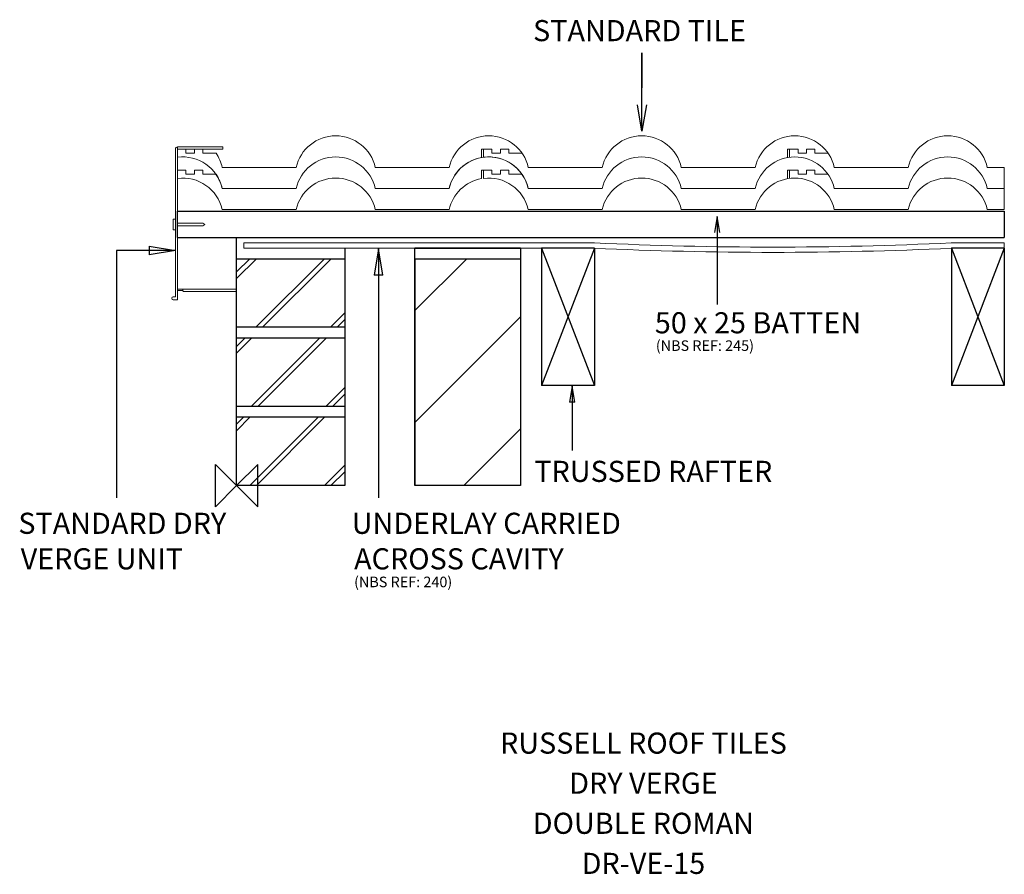
# Model space of a CAD drawing. Extents: x -206 to 728, y -368 to 442.
import ezdxf
from ezdxf.enums import TextEntityAlignment as Align

# ---------------------------------------------------------------- set-up
doc = ezdxf.new("R2010")
doc.units = 0
doc.header["$LTSCALE"] = 10
doc.header["$MEASUREMENT"] = 0
doc.layers.get('0').update_dxf_attribs({"linetype": 'CONTINUOUS'})
for name, color, linetype in [('DETAIL', 2, 'CONTINUOUS'), ('REF TEXT', 40, 'CONTINUOUS'), ('RUSTEXT', 7, 'CONTINUOUS'), ('STRUCTURAL', 1, 'CONTINUOUS'), ('TEXT', 3, 'CONTINUOUS'), ('UNDERLAY', 4, 'CONTINUOUS')]:
    doc.layers.add(name, color=color, linetype=linetype)
doc.layers.add('ORIGIN', color=6, linetype='CONTINUOUS', plot=False)
doc.styles.get("Standard").update_dxf_attribs({"font": 'ARIALBD.TTF'})

# ---------------------------------------------------------------- blocks, each defined once
blk = doc.blocks.new('_CLOSED')
at = {"color": 0, "linetype": 'ByBlock'}
for p, q in [((-1, 0.167), (0, 0)), ((-1, 0.167), (-1, -0.167)), ((0, 0), (-1, -0.167)), ((0, 0), (-1, 0))]:
    blk.add_line(p, q, dxfattribs=at)

msp = doc.modelspace()

# ---------------------------------------------------------------- linework, layer by layer
at = {"layer": 'DETAIL', "color": 2, "lineweight": 0}
for p, q in [((-56, 320.99), (-13, 320.99)), ((-13, 318.99), (-56, 318.99)), ((-13, 320.99), (-13, 318.99)), ((-56, 298.99), (-48, 298.99)), ((-56, 291.19), (-56, 298.99)), ((-48, 298.99), (-48, 294.99)), ((-40, 298.99), (-32, 298.99)), ((-40, 294.99), (-40, 298.99)), ((-32, 298.99), (-32, 294.99)), ((232, 290.88), (232, 298.99)), ((232, 298.99), (242, 298.99)), ((234, 291.19), (234, 298.99)), ((242, 298.99), (242, 294.99)), ((250, 294.99), (250, 298.99)), ((250, 298.99), (258, 298.99)), ((258, 298.99), (258, 294.99)), ((522, 298.99), (532, 298.99)), ((522, 290.88), (522, 298.99)), ((524, 291.19), (524, 298.99)), ((532, 298.99), (532, 294.99)), ((540, 298.99), (548, 298.99)), ((540, 294.99), (540, 298.99)), ((548, 298.99), (548, 294.99)), ((-48, 294.99), (-40, 294.99)), ((-32, 294.99), (-19.54, 294.99)), ((242, 294.99), (250, 294.99)), ((258, 294.99), (270.46, 294.99)), ((532, 294.99), (540, 294.99)), ((548, 294.99), (560.46, 294.99)), ((56.39, 281.5), (-13.61, 281.5)), ((131.39, 281.5), (201.39, 281.5)), ((346.39, 281.5), (276.39, 281.5)), ((421.39, 281.5), (491.39, 281.5)), ((636.39, 281.5), (566.39, 281.5)), ((711.39, 281.5), (727.5, 281.5)), ((727.5, 261.5), (727.5, 281.5)), ((56.39, 261.5), (-13.61, 261.5)), ((131.39, 261.5), (201.39, 261.5)), ((346.39, 261.5), (276.39, 261.5)), ((421.39, 261.5), (491.39, 261.5)), ((636.39, 261.5), (566.39, 261.5)), ((711.39, 261.5), (727.5, 261.5)), ((-51, 185.99), (-56, 185.99)), ((-51, 184.99), (-56, 184.99))]:
    msp.add_line(p, q, dxfattribs=at)
at = {"layer": 'DETAIL', "color": 0, "lineweight": 0}
for p, q in [((-56, 318.99), (-48, 318.99)), ((-56, 311.19), (-56, 318.99)), ((-48, 318.99), (-48, 314.99)), ((-40, 314.99), (-40, 318.99)), ((-40, 318.99), (-32, 318.99)), ((-32, 318.99), (-32, 314.99)), ((232, 318.99), (242, 318.99)), ((232, 310.88), (232, 318.99)), ((234, 311.19), (234, 318.99)), ((242, 318.99), (242, 314.99)), ((250, 318.99), (258, 318.99)), ((250, 314.99), (250, 318.99)), ((258, 318.99), (258, 314.99)), ((522, 310.88), (522, 318.99)), ((522, 318.99), (532, 318.99)), ((524, 311.19), (524, 318.99)), ((532, 318.99), (532, 314.99)), ((540, 314.99), (540, 318.99)), ((540, 318.99), (548, 318.99)), ((548, 318.99), (548, 314.99)), ((-48, 314.99), (-40, 314.99)), ((-32, 314.99), (-19.54, 314.99)), ((242, 314.99), (250, 314.99)), ((258, 314.99), (270.46, 314.99)), ((532, 314.99), (540, 314.99)), ((548, 314.99), (560.46, 314.99)), ((56.39, 301.5), (-13.61, 301.5)), ((131.39, 301.5), (201.39, 301.5)), ((346.39, 301.5), (276.39, 301.5)), ((421.39, 301.5), (491.39, 301.5)), ((636.39, 301.5), (566.39, 301.5)), ((711.39, 301.5), (727.5, 301.5)), ((56.39, 281.5), (-13.61, 281.5)), ((131.39, 281.5), (201.39, 281.5)), ((346.39, 281.5), (276.39, 281.5)), ((421.39, 281.5), (491.39, 281.5)), ((636.39, 281.5), (566.39, 281.5)), ((711.39, 281.5), (727.5, 281.5))]:
    msp.add_line(p, q, dxfattribs=at)
at = {"layer": 'DETAIL', "color": 0, "linetype": 'Continuous', "lineweight": 0}
msp.add_line((727.5, 281.5), (727.5, 301.5), dxfattribs=at)
at = {"layer": 'DETAIL', "color": 2, "lineweight": 0}
for points in [[(-56, 320.99), (-56, 318.99), (-56, 175.99), (-60, 175.99, -1), (-60, 178.99), (-58, 178.99), (-58, 318.99, -0.414214)], [(0, 185.99), (-51, 185.99), (-51, 184.99, 0.414214), (-50, 183.99), (-1, 183.99, 0.414214), (0, 184.99)]]:
    msp.add_lwpolyline(points, format="xyb", close=True, dxfattribs=at)
msp.add_lwpolyline([(-60, 252.49), (-60, 242.49), (-58, 242.49), (-58, 252.49)], close=True, dxfattribs=at)
msp.add_lwpolyline([(-56, 246.16), (-32, 246.16), (-30, 247.49), (-32, 248.81), (-56, 248.81)], dxfattribs=at)
at = {"layer": 'DETAIL', "color": 0, "lineweight": 0}
for centre, start, end in [((93.89, 293.06), 12.68038, 167.31962), ((238.89, 293.06), 12.68038, 167.31962), ((383.89, 293.06), 12.68038, 167.31962), ((528.89, 293.06), 12.68038, 167.31962), ((673.89, 293.06), 12.68038, 167.31962), ((-51.11, 273.06), 12.68038, 97.30659), ((-51.11, 293.06), 12.68038, 34.78276), ((93.89, 273.06), 12.68038, 167.31962), ((238.89, 273.06), 100.32382, 167.31962), ((238.89, 273.06), 12.68038, 97.30659), ((383.89, 273.06), 12.68038, 167.31962), ((528.89, 273.06), 12.68038, 167.31962), ((673.89, 273.06), 12.68038, 167.31962)]:
    msp.add_arc(centre, 38.44, start, end, dxfattribs=at)
at = {"layer": 'DETAIL', "color": 2, "lineweight": 0}
for centre, start, end in [((93.89, 273.06), 12.68038, 167.31962), ((238.89, 273.06), 12.68038, 167.31962), ((383.89, 273.06), 12.68038, 167.31962), ((528.89, 273.06), 12.68038, 167.31962), ((673.89, 273.06), 12.68038, 167.31962), ((-51.11, 253.06), 12.68038, 97.30659), ((-51.11, 273.06), 12.68038, 34.78276), ((93.89, 253.06), 12.68038, 167.31962), ((238.89, 253.06), 100.32382, 167.31962), ((238.89, 253.06), 12.68038, 97.30659), ((383.89, 253.06), 12.68038, 167.31962), ((528.89, 253.06), 12.68038, 167.31962), ((673.89, 253.06), 12.68038, 167.31962)]:
    msp.add_arc(centre, 38.44, start, end, dxfattribs=at)
at = {"layer": 'ORIGIN'}
for p, q in [((-20, -20), (-20, 20)), ((-20, 20), (20, -20)), ((20, 20), (0, 0)), ((20, -20), (20, 20)), ((0, 0), (-20, -20))]:
    msp.add_line(p, q, dxfattribs=at)
at = {"layer": 'STRUCTURAL', "color": 1, "linetype": 'Continuous'}
for p, q in [((-56, 235), (-56, 260)), ((-56, 260), (727.5, 260)), ((727.5, 260), (727.5, 235)), ((-56, 235), (727.5, 235)), ((0, 215), (0, 235)), ((102.5, 225), (102.5, 150)), ((169, 225), (269, 225)), ((269, 225), (169, 225)), ((169, 0), (169, 225)), ((269, 225), (269, 0)), ((339, 225), (289, 225)), ((289, 225), (289, 95)), ((339, 225), (289, 95)), ((289, 225), (339, 95)), ((339, 225), (339, 95)), ((727.5, 225), (677.5, 225)), ((677.5, 225), (727.5, 95)), ((727.5, 225), (677.5, 95)), ((677.5, 225), (677.5, 95)), ((727.5, 225), (727.5, 95)), ((0, 215), (102.5, 215)), ((0, 0), (0, 215)), ((102.5, 215), (102.5, 0)), ((169, 215), (269, 215)), ((169, 215), (169, 0)), ((102.5, 150), (0, 150)), ((0, 140), (102.5, 140)), ((102.5, 140), (102.5, 75)), ((339, 95), (289, 95)), ((727.5, 95), (677.5, 95)), ((102.5, 75), (0, 75)), ((0, 65), (102.5, 65)), ((102.5, 65), (102.5, 0)), ((102.5, 0), (0, 0)), ((269, 0), (169, 0))]:
    msp.add_line(p, q, dxfattribs=at)
at = {"layer": 'STRUCTURAL', "color": 1}
for p, q in [((0, 196.27), (18.73, 215)), ((0, 202.51), (12.49, 215)), ((18.2, 150), (83.2, 215)), ((24.44, 150), (89.44, 215)), ((169, 165.9), (218.1, 215)), ((88.91, 150), (102.5, 163.59)), ((169, 59.83), (269, 159.83)), ((95.15, 150), (102.5, 157.35)), ((0, 125.56), (14.44, 140)), ((0, 131.8), (8.2, 140)), ((13.91, 75), (78.91, 140)), ((20.15, 75), (85.15, 140)), ((84.62, 75), (102.5, 92.88)), ((90.86, 75), (102.5, 86.64)), ((0, 52.02), (12.98, 65)), ((0, 58.26), (6.74, 65)), ((12.45, 0), (77.45, 65)), ((18.69, 0), (83.69, 65)), ((215.23, 0), (269, 53.77)), ((83.16, 0), (102.5, 19.34)), ((89.4, 0), (102.5, 13.1))]:
    msp.add_line(p, q, dxfattribs=at)
at = {"layer": 'TEXT'}
for p, q in [((384.11, 361), (384.11, 410.11)), ((384.11, 410.11), (384.11, 377.03)), ((384.11, 336), (379.95, 361)), ((388.28, 361), (384.11, 336)), ((384.11, 336), (384.11, 361))]:
    msp.add_line(p, q, dxfattribs=at)
at = {"layer": 'TEXT', "extrusion": (0, 0, -1)}
for p, q in [((455.51, 254.95), (453.01, 239.95)), ((458.01, 239.95), (455.51, 254.95)), ((455.51, 254.95), (455.51, 239.95)), ((455.51, 239.95), (455.51, 199.78)), ((134.48, 224.42), (130.31, 199.42)), ((138.65, 199.42), (134.48, 224.42)), ((134.48, 224.42), (134.48, 199.42)), ((138.65, 199.42), (130.31, 199.42)), ((134.48, 199.42), (134.48, 169.24)), ((455.51, 199.78), (455.51, 171.66)), ((134.48, 169.24), (134.48, -11.53)), ((317.93, 94.07), (315.43, 79.07)), ((320.43, 79.07), (317.93, 94.07)), ((317.93, 94.07), (317.93, 79.07)), ((320.43, 79.07), (315.43, 79.07)), ((317.93, 79.07), (317.93, 55.43)), ((317.93, 55.43), (317.93, 33.11))]:
    msp.add_line(p, q, dxfattribs=at)
at = {"layer": 'TEXT'}
msp.add_lwpolyline([(-83, 222.83), (-113.72, 222.83), (-113.72, -11.53)], dxfattribs=at)
at = {"layer": 'UNDERLAY', "lineweight": 0}
for p, q in [((339, 230), (6.71, 230)), ((6.71, 225), (6.71, 230)), ((339, 225), (6.71, 225)), ((727.5, 230), (677.28, 230)), ((727.5, 225), (677.28, 225)), ((727.5, 225), (727.5, 230))]:
    msp.add_line(p, q, dxfattribs=at)
for centre, radius, start, end in [((508.25, 3815.64), 3594.63, 267.30128, 272.69872), ((508.25, 3815.66), 3589.65, 267.30108, 272.69892)]:
    msp.add_arc(centre, radius, start, end, dxfattribs=at)

# ---------------------------------------------------------------- block references
at = {"layer": 'TEXT', "xscale": 25, "yscale": 25, "zscale": 25}
msp.add_blockref('_CLOSED', (-58, 222.83), dxfattribs=at)

# ---------------------------------------------------------------- texts
at = {"layer": 'REF TEXT', "linetype": 'Continuous', "lineweight": 0}
for s, p in [('(NBS REF: 245)', (397.25, 127.63, -41159.18)), ('(NBS REF: 240)', (111.3, -96.32, -41159.18))]:
    msp.add_text(s, height=10, dxfattribs=at).set_placement(p)
at = {"layer": 'RUSTEXT', "lineweight": 0}
for s, p in [('RUSSELL ROOF TILES', (385.5, -254.07)), ('RUSSELL ROOF TILES', (385.5, -254.07)), ('RUSSELL ROOF TILES', (385.5, -254.07)), ('DRY VERGE', (385.5, -292.07)), ('DOUBLE ROMAN', (385.5, -330.07)), ('DR-VE-15', (385.5, -368.07))]:
    msp.add_text(s, height=20, dxfattribs=at).set_placement(p, align=Align.CENTER)
at = {"layer": 'TEXT', "color": 0, "linetype": 'Continuous', "lineweight": 0}
for s, p in [('STANDARD TILE', (280.92, 421.19, -41159.18)), ('50 x 25 BATTEN', (396.3, 144.28, -41159.18)), ('TRUSSED RAFTER', (282.07, 3.47, -41159.18)), ('STANDARD DRY', (-206.89, -45.75, -41156.18)), ('UNDERLAY CARRIED ', (109.07, -45.75, -41159.18)), ('VERGE UNIT', (-204.65, -79.43, -41156.18)), ('ACROSS CAVITY', (111.31, -79.43, -41159.18))]:
    msp.add_text(s, height=20, dxfattribs=at).set_placement(p)

doc.saveas('drawing.dxf')
